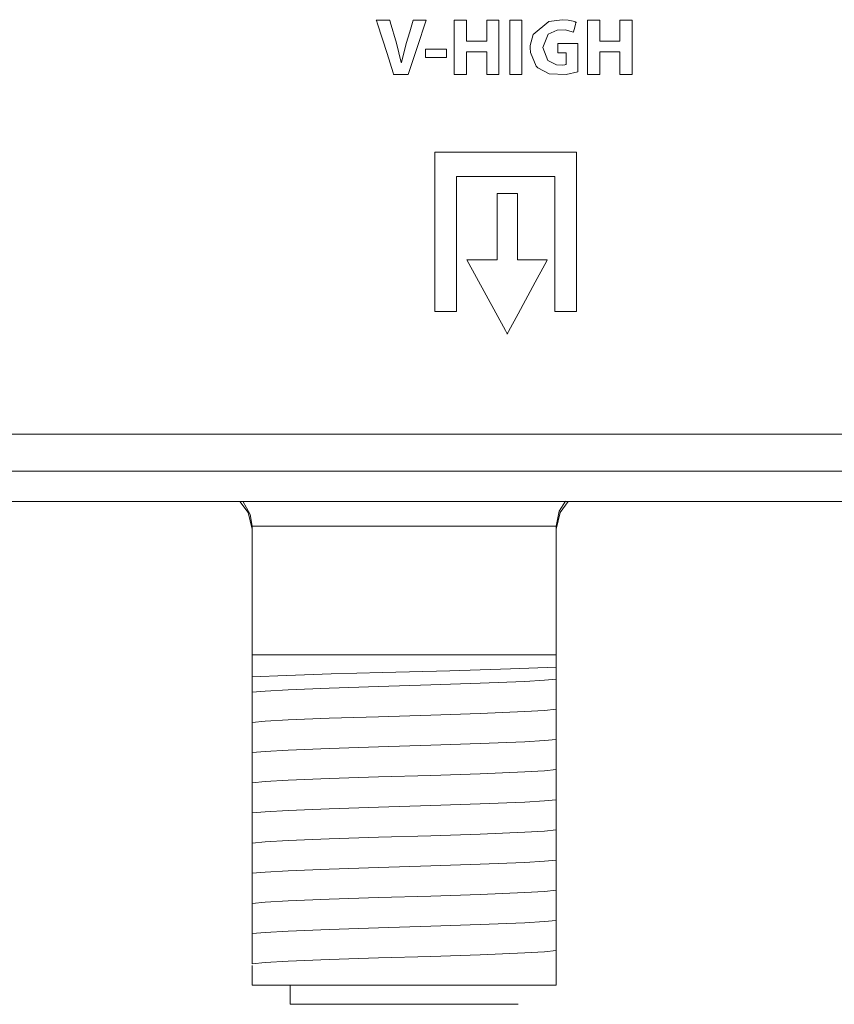
# Model space of a CAD drawing. Units: millimetres. Extents: x -69 to 69, y -61 to 61.
# Drawn here: x 5 to 27, y -61 to -35 of the extents above; entities that cross this region are included whole.
import ezdxf

# ---------------------------------------------------------------- set-up
doc = ezdxf.new("R2010")
doc.units = ezdxf.units.MM
doc.layers.add('Top$24', color=7, linetype='Continuous', true_color=0xffffff)

msp = doc.modelspace()

# ---------------------------------------------------------------- linework, layer by layer
at = {"layer": 'Top$24', "color": 7, "linetype": 'Continuous', "lineweight": 13}
for p, q in [((49.065, -45.75), (-49.065, -45.75)), ((49.65, -46.721), (-51.65, -46.721)), ((-51.65, -47.521), (49.65, -47.521)), ((11.295, -48.183), (11.295, -51.55)), ((19.295, -51.55), (19.295, -48.183)), ((11.295, -52.132), (11.295, -51.55)), ((11.295, -51.55), (19.295, -51.55)), ((19.295, -51.55), (19.295, -51.875)), ((19.295, -52.6), (19.295, -52.669)), ((11.295, -52.926), (11.295, -52.857)), ((19.295, -53.393), (19.295, -53.463)), ((11.295, -53.72), (11.295, -53.651)), ((19.295, -54.187), (19.295, -54.257)), ((11.295, -54.514), (11.295, -54.444)), ((19.295, -54.981), (19.295, -55.05)), ((11.295, -55.307), (11.295, -55.238)), ((19.295, -55.775), (19.295, -55.844)), ((11.295, -56.101), (11.295, -56.032)), ((19.295, -56.568), (19.295, -56.638)), ((11.295, -56.895), (11.295, -56.826)), ((19.295, -57.362), (19.295, -57.432)), ((11.295, -57.689), (11.295, -57.619)), ((19.295, -58.156), (19.295, -58.225)), ((11.295, -58.482), (11.295, -58.413)), ((19.295, -58.95), (19.295, -59.019)), ((11.295, -59.612), (11.295, -59.55)), ((19.295, -59.55), (19.295, -60.25)), ((11.295, -60.25), (11.295, -59.73)), ((19.295, -60.25), (11.295, -60.25)), ((12.295, -60.75), (12.295, -60.25)), ((12.295, -60.75), (18.295, -60.75))]:
    msp.add_line(p, q, dxfattribs=at)
for points in [[(15.02, -36.281), (15.019, -36.278), (15.006, -36.236), (14.845, -35.733), (14.593, -34.948), (14.565, -34.86), (14.563, -34.855), (14.563, -34.855), (14.564, -34.855), (14.566, -34.855), (14.578, -34.855), (14.74, -34.855), (14.901, -34.855), (14.914, -34.855), (14.916, -34.855), (14.917, -34.855), (14.917, -34.855), (14.917, -34.857), (14.928, -34.894), (15.09, -35.458), (15.217, -35.967), (15.217, -35.967), (15.217, -35.967), (15.22, -35.967), (15.223, -35.967), (15.223, -35.967), (15.223, -35.967), (15.223, -35.967), (15.223, -35.967), (15.352, -35.464), (15.443, -35.159), (15.534, -34.855), (15.534, -34.855), (15.534, -34.855), (15.706, -34.855), (15.862, -34.855), (15.876, -34.855), (15.877, -34.855), (15.877, -34.855), (15.877, -34.855), (15.877, -34.855), (15.637, -35.568), (15.397, -36.281), (15.397, -36.281), (15.397, -36.281), (15.209, -36.281), (15.036, -36.281), (15.021, -36.281), (15.02, -36.281), (15.02, -36.281)], [(19.867, -36.215), (19.556, -36.285), (19.108, -36.263), (18.811, -36.105), (18.771, -36.062), (18.618, -35.7), (18.61, -35.584), (18.613, -35.519), (18.688, -35.234), (19.1, -34.889), (19.458, -34.84), (19.612, -34.853), (19.747, -34.881), (19.792, -34.896), (19.808, -34.902), (19.815, -34.905), (19.818, -34.906), (19.819, -34.907), (19.82, -34.907), (19.82, -34.907), (19.82, -34.907), (19.82, -34.907), (19.82, -34.907), (19.82, -34.907), (19.82, -34.907), (19.82, -34.907), (19.82, -34.907), (19.82, -34.908), (19.82, -34.908), (19.82, -34.908), (19.82, -34.909), (19.819, -34.913), (19.816, -34.925), (19.807, -34.957), (19.786, -35.038), (19.755, -35.157), (19.753, -35.167), (19.752, -35.168), (19.752, -35.168), (19.752, -35.168), (19.752, -35.168), (19.752, -35.168), (19.529, -35.111), (19.325, -35.113), (19.085, -35.22), (18.948, -35.568), (19.075, -35.912), (19.304, -36.027), (19.45, -36.034), (19.52, -36.026), (19.543, -36.021), (19.55, -36.018), (19.554, -36.017), (19.555, -36.016), (19.555, -36.016), (19.556, -36.016), (19.556, -36.016), (19.556, -36.016), (19.556, -36.016), (19.556, -36.016), (19.556, -36.016), (19.556, -36.016), (19.556, -36.016), (19.556, -36.016), (19.556, -36.016), (19.556, -36.016), (19.556, -36.016), (19.556, -36.015), (19.556, -36.012), (19.556, -36.003), (19.556, -35.979), (19.556, -35.913), (19.556, -35.779), (19.556, -35.73), (19.556, -35.719), (19.556, -35.716), (19.556, -35.716), (19.556, -35.716), (19.556, -35.716), (19.556, -35.716), (19.556, -35.716), (19.556, -35.716), (19.556, -35.716), (19.556, -35.716), (19.555, -35.716), (19.554, -35.716), (19.55, -35.716), (19.526, -35.716), (19.405, -35.716), (19.349, -35.716), (19.336, -35.715), (19.336, -35.621), (19.336, -35.487), (19.336, -35.464), (19.336, -35.464), (19.336, -35.464), (19.336, -35.464), (19.339, -35.464), (19.521, -35.464), (19.784, -35.464), (19.866, -35.464), (19.867, -35.464), (19.867, -35.464), (19.867, -35.464), (19.867, -35.472), (19.867, -35.623), (19.867, -35.875), (19.867, -36.186), (19.867, -36.213), (19.867, -36.215), (19.867, -36.215), (19.867, -36.215)], [(19.827, -38.325), (19.827, -41.957), (19.827, -42.26), (19.827, -42.487), (19.827, -42.522), (19.787, -42.522), (19.484, -42.522), (19.357, -42.522), (19.301, -42.522), (19.277, -42.522), (19.266, -42.522), (19.261, -42.522), (19.259, -42.522), (19.259, -42.522), (19.259, -42.52), (19.259, -42.445), (19.259, -40.831), (19.259, -39.216), (19.259, -39.082), (19.259, -38.981), (19.259, -38.965), (19.258, -38.965), (19.241, -38.965), (18.972, -38.965), (16.82, -38.965), (16.686, -38.965), (16.674, -38.965), (16.67, -38.965), (16.67, -38.966), (16.67, -38.978), (16.67, -38.995), (16.67, -39.533), (16.67, -42.403), (16.67, -42.47), (16.67, -42.52), (16.67, -42.522), (16.664, -42.522), (16.656, -42.522), (16.252, -42.522), (16.176, -42.522), (16.139, -42.522), (16.103, -42.522), (16.103, -42.52), (16.103, -42.47), (16.103, -41.865), (16.103, -41.057), (16.103, -38.636), (16.103, -38.334), (16.103, -38.325), (16.145, -38.325), (16.195, -38.325), (16.599, -38.325), (19.827, -38.325)], [(16.943, -41.162), (17.959, -43.023), (18.006, -43.11), (18.007, -43.112), (18.01, -43.106), (18.022, -43.084), (18.043, -43.046), (18.295, -42.579), (18.744, -41.75), (18.996, -41.284), (19.059, -41.167), (19.062, -41.162), (19.06, -41.162), (19.057, -41.162), (19.024, -41.162), (18.788, -41.162), (18.474, -41.162), (18.317, -41.162), (18.297, -41.162), (18.288, -41.162), (18.283, -41.162), (18.278, -41.162), (18.278, -41.162), (18.278, -41.044), (18.278, -40.101), (18.278, -39.748), (18.278, -39.571), (18.278, -39.483), (18.278, -39.417), (18.278, -39.416), (18.257, -39.416), (18.021, -39.416), (17.756, -39.416), (17.745, -39.416), (17.744, -39.416), (17.744, -39.425), (17.744, -39.492), (17.745, -40.552), (17.746, -41.082), (17.746, -41.126), (17.746, -41.162), (17.738, -41.162), (17.649, -41.162), (16.943, -41.162)]]:
    msp.add_lwpolyline(points, close=True, dxfattribs=at)
for points in [[(16.938, -34.855), (16.938, -35.367), (16.938, -35.4), (16.938, -35.403), (16.939, -35.403), (16.942, -35.403), (16.961, -35.403), (17.203, -35.403), (17.446, -35.403), (17.464, -35.403), (17.467, -35.403), (17.469, -35.403), (17.469, -35.4), (17.469, -35.367), (17.469, -35.065), (17.469, -34.872), (17.469, -34.856), (17.469, -34.855), (17.769, -34.855), (17.789, -34.855), (17.79, -34.855), (17.79, -34.858), (17.79, -34.867), (17.79, -34.916), (17.79, -35.568), (17.79, -36.219), (17.79, -36.268), (17.79, -36.277), (17.79, -36.28), (17.789, -36.281), (17.769, -36.281), (17.592, -36.281), (17.479, -36.281), (17.469, -36.281), (17.469, -36.281), (17.469, -35.723), (17.469, -35.686), (17.469, -35.684), (17.467, -35.684), (17.464, -35.684), (17.446, -35.684), (17.203, -35.684), (16.961, -35.684), (16.942, -35.684), (16.939, -35.684), (16.938, -35.684), (16.938, -35.686), (16.938, -35.723), (16.938, -36.052), (16.938, -36.262), (16.938, -36.279), (16.938, -36.281), (16.637, -36.281), (16.617, -36.281), (16.616, -36.28), (16.616, -36.277), (16.616, -36.268), (16.616, -36.219), (16.616, -35.568), (16.616, -34.916), (16.616, -34.867), (16.616, -34.858), (16.616, -34.855), (16.617, -34.855), (16.637, -34.855), (16.814, -34.855), (16.928, -34.855), (16.937, -34.855), (16.938, -34.855)], [(18.396, -34.855), (18.396, -35.568), (18.396, -36.058), (18.396, -36.264), (18.396, -36.279), (18.396, -36.28), (18.396, -36.281), (18.396, -36.281), (18.235, -36.281), (18.125, -36.281), (18.078, -36.281), (18.075, -36.281), (18.074, -36.281), (18.074, -36.281), (18.074, -36.281), (18.074, -35.568), (18.074, -35.077), (18.074, -34.871), (18.074, -34.856), (18.074, -34.855), (18.074, -34.855), (18.074, -34.855), (18.235, -34.855), (18.382, -34.855), (18.395, -34.855), (18.396, -34.855), (18.396, -34.855), (18.396, -34.855)], [(20.443, -34.855), (20.443, -35.367), (20.443, -35.4), (20.443, -35.403), (20.444, -35.403), (20.448, -35.403), (20.466, -35.403), (20.709, -35.403), (20.951, -35.403), (20.97, -35.403), (20.973, -35.403), (20.974, -35.403), (20.974, -35.4), (20.974, -35.367), (20.974, -35.065), (20.974, -34.872), (20.974, -34.856), (20.974, -34.855), (21.274, -34.855), (21.294, -34.855), (21.296, -34.855), (21.296, -34.858), (21.296, -34.867), (21.296, -34.916), (21.296, -35.568), (21.296, -36.219), (21.296, -36.268), (21.296, -36.277), (21.296, -36.28), (21.294, -36.281), (21.274, -36.281), (21.097, -36.281), (20.984, -36.281), (20.975, -36.281), (20.974, -36.281), (20.974, -35.723), (20.974, -35.686), (20.974, -35.684), (20.973, -35.684), (20.97, -35.684), (20.951, -35.684), (20.709, -35.684), (20.466, -35.684), (20.448, -35.684), (20.444, -35.684), (20.443, -35.684), (20.443, -35.686), (20.443, -35.723), (20.443, -36.052), (20.443, -36.262), (20.443, -36.279), (20.443, -36.281), (20.143, -36.281), (20.123, -36.281), (20.121, -36.28), (20.121, -36.277), (20.121, -36.268), (20.121, -36.219), (20.121, -35.568), (20.121, -34.916), (20.121, -34.867), (20.121, -34.858), (20.121, -34.855), (20.123, -34.855), (20.143, -34.855), (20.32, -34.855), (20.433, -34.855), (20.443, -34.855), (20.443, -34.855)], [(16.411, -35.618), (16.411, -35.725), (16.411, -35.799), (16.411, -35.83), (16.411, -35.832), (16.411, -35.832), (16.411, -35.832), (16.134, -35.832), (15.943, -35.832), (15.863, -35.832), (15.857, -35.832), (15.856, -35.832), (15.856, -35.832), (15.856, -35.832), (15.856, -35.725), (15.856, -35.652), (15.856, -35.621), (15.856, -35.619), (15.856, -35.618), (15.856, -35.618), (16.134, -35.618), (16.387, -35.618), (16.409, -35.618), (16.411, -35.618), (16.411, -35.618), (16.411, -35.618)], [(11.295, -48.25), (11.19, -47.805), (10.974, -47.516)], [(11.047, -47.513), (11.244, -47.858), (11.295, -48.169)], [(19.295, -48.169), (19.376, -47.777), (19.543, -47.513)], [(19.295, -48.25), (19.4, -47.805), (19.616, -47.516)], [(11.295, -48.169), (11.295, -48.177), (11.295, -48.183)], [(19.295, -48.169), (18.21, -48.169), (16.791, -48.169), (14.726, -48.169), (12.769, -48.169), (11.951, -48.169), (11.295, -48.169)], [(19.295, -48.183), (19.295, -48.175), (19.295, -48.169)], [(19.297, -51.875), (18.095, -51.923), (16.494, -51.971), (14.723, -52.019), (13.376, -52.057), (12.199, -52.095), (11.295, -52.132)], [(19.295, -51.875), (19.295, -52.095), (19.295, -52.192)], [(11.295, -52.54), (11.295, -52.35), (11.295, -52.132)], [(19.295, -52.192), (18.99, -52.223), (18.47, -52.253), (17.294, -52.301), (15.996, -52.344), (14.619, -52.387), (13.319, -52.43), (12.244, -52.473), (11.64, -52.507), (11.295, -52.54)], [(19.295, -52.192), (19.295, -52.381), (19.295, -52.6)], [(11.295, -52.857), (11.295, -52.638), (11.295, -52.54)], [(19.295, -52.669), (19.295, -52.893), (19.295, -52.986)], [(11.295, -53.334), (11.295, -53.143), (11.295, -52.926)], [(19.295, -52.986), (18.99, -53.016), (18.47, -53.047), (17.294, -53.095), (15.996, -53.138), (14.619, -53.181), (13.319, -53.224), (12.244, -53.267), (11.64, -53.3), (11.295, -53.334)], [(19.295, -52.986), (19.295, -53.168), (19.295, -53.393)], [(11.295, -53.651), (11.295, -53.432), (11.295, -53.334)], [(19.295, -53.463), (19.295, -53.682), (19.295, -53.78)], [(11.295, -54.128), (11.295, -53.937), (11.295, -53.72)], [(19.295, -53.78), (18.99, -53.81), (18.47, -53.841), (17.294, -53.889), (15.996, -53.932), (14.619, -53.975), (13.319, -54.018), (12.245, -54.06), (11.64, -54.094), (11.295, -54.128)], [(19.295, -53.78), (19.295, -53.962), (19.295, -54.187)], [(11.295, -54.444), (11.295, -54.225), (11.295, -54.128)], [(19.295, -54.257), (19.295, -54.476), (19.295, -54.573)], [(11.295, -54.922), (11.295, -54.731), (11.295, -54.514)], [(19.295, -54.573), (18.99, -54.604), (18.47, -54.634), (17.294, -54.683), (15.996, -54.725), (14.619, -54.768), (13.319, -54.811), (12.245, -54.854), (11.64, -54.888), (11.295, -54.922)], [(19.295, -54.573), (19.295, -54.763), (19.295, -54.981)], [(11.295, -55.238), (11.295, -55.019), (11.295, -54.922)], [(19.295, -55.05), (19.295, -55.27), (19.295, -55.367)], [(11.295, -55.715), (11.295, -55.525), (11.295, -55.307)], [(19.295, -55.367), (18.99, -55.398), (18.47, -55.428), (17.294, -55.476), (15.996, -55.519), (14.619, -55.562), (13.319, -55.605), (12.244, -55.648), (11.64, -55.682), (11.295, -55.715)], [(19.295, -55.367), (19.295, -55.556), (19.295, -55.775)], [(11.295, -56.032), (11.295, -55.813), (11.295, -55.715)], [(19.295, -55.844), (19.295, -56.064), (19.295, -56.161)], [(11.295, -56.509), (11.295, -56.318), (11.295, -56.101)], [(19.295, -56.161), (18.99, -56.191), (18.47, -56.222), (17.294, -56.27), (15.996, -56.313), (14.619, -56.356), (13.318, -56.399), (12.244, -56.442), (11.64, -56.475), (11.295, -56.509)], [(19.295, -56.161), (19.295, -56.35), (19.295, -56.568)], [(11.295, -56.826), (11.295, -56.606), (11.295, -56.509)], [(19.295, -56.638), (19.295, -56.862), (19.295, -56.955)], [(11.295, -57.303), (11.295, -57.112), (11.295, -56.895)], [(19.295, -56.955), (18.99, -56.985), (18.47, -57.016), (17.294, -57.064), (15.996, -57.107), (14.619, -57.15), (13.319, -57.193), (12.244, -57.235), (11.64, -57.269), (11.295, -57.303)], [(19.295, -56.955), (19.295, -57.136), (19.295, -57.362)], [(11.295, -57.619), (11.295, -57.4), (11.295, -57.303)], [(19.295, -57.432), (19.295, -57.651), (19.295, -57.748)], [(11.295, -58.097), (11.295, -57.906), (11.295, -57.689)], [(19.295, -57.748), (18.99, -57.779), (18.47, -57.809), (17.294, -57.858), (15.996, -57.9), (14.619, -57.943), (13.319, -57.986), (12.245, -58.029), (11.64, -58.063), (11.295, -58.097)], [(19.295, -57.748), (19.295, -57.93), (19.295, -58.156)], [(11.295, -58.413), (11.295, -58.194), (11.295, -58.097)], [(19.295, -58.225), (19.295, -58.445), (19.295, -58.542)], [(11.295, -58.89), (11.295, -58.7), (11.295, -58.482)], [(19.295, -58.542), (18.99, -58.573), (18.47, -58.603), (17.294, -58.651), (15.996, -58.694), (14.619, -58.737), (13.319, -58.78), (12.245, -58.823), (11.64, -58.857), (11.295, -58.89)], [(19.295, -58.542), (19.295, -58.731), (19.295, -58.95)], [(11.295, -59.152), (11.295, -58.972), (11.295, -58.89)], [(19.295, -59.019), (19.295, -59.239), (19.295, -59.336)], [(11.295, -59.55), (11.295, -59.363), (11.295, -59.152)], [(19.295, -59.336), (18.99, -59.366), (18.47, -59.397), (17.294, -59.445), (15.996, -59.488), (14.619, -59.531), (13.319, -59.574), (12.244, -59.617), (11.64, -59.65), (11.295, -59.684)], [(19.295, -59.336), (19.295, -59.404), (19.295, -59.473)], [(19.295, -59.473), (19.295, -59.518), (19.295, -59.55)], [(11.295, -59.684), (11.295, -59.647), (11.295, -59.612)]]:
    msp.add_lwpolyline(points, dxfattribs=at)

doc.saveas('drawing.dxf')
